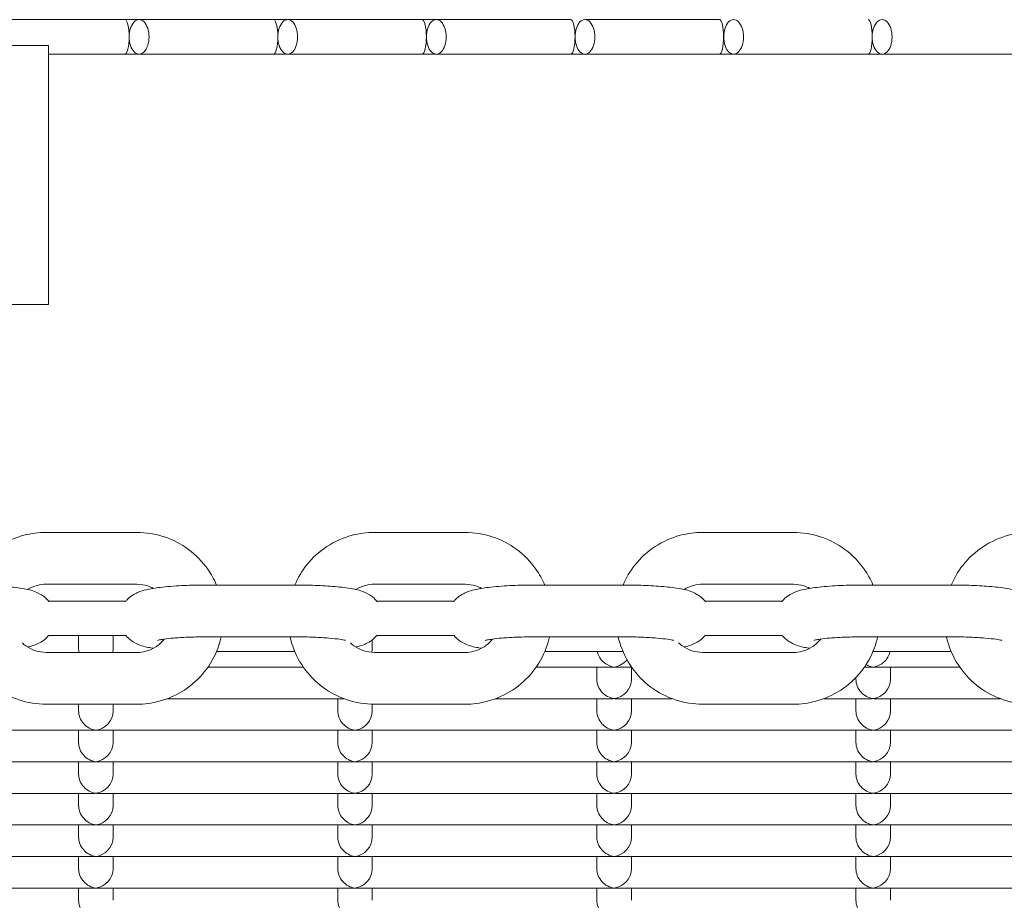
# Model space of a CAD drawing. Units: millimetres. Extents: x -5899 to 6254, y -3372 to 4605.
# Drawn here: x -2801 to -2687, y 2846 to 2948 of the extents above; entities that cross this region are included whole.
import ezdxf

# ---------------------------------------------------------------- set-up
doc = ezdxf.new("R2010")
doc.units = ezdxf.units.MM
doc.layers.add('Toestel 2D', color=7, linetype='Continuous', lineweight=20)

msp = doc.modelspace()

# ---------------------------------------------------------------- linework, layer by layer
at = {"layer": 'Toestel 2D'}
for p, q in [((-2804.48, 2947.82), (-2788.91, 2947.82)), ((-2788.91, 2947.82), (-2787.27, 2947.82)), ((-2787.27, 2947.82), (-2771.7, 2947.82)), ((-2771.7, 2947.82), (-2770.06, 2947.82)), ((-2770.06, 2947.82), (-2754.5, 2947.82)), ((-2754.5, 2947.82), (-2752.86, 2947.82)), ((-2752.86, 2947.82), (-2737.29, 2947.82)), ((-2735.65, 2947.82), (-2720.08, 2947.82)), ((-2876.43, 2944.82), (-2797.75, 2944.82)), ((-2797.75, 2944.82), (-2797.75, 2914.82)), ((-2797.75, 2943.82), (-2788.91, 2943.82)), ((-2788.91, 2943.82), (-2787.27, 2943.82)), ((-2787.27, 2943.82), (-2771.7, 2943.82)), ((-2771.7, 2943.82), (-2770.06, 2943.82)), ((-2770.06, 2943.82), (-2754.5, 2943.82)), ((-2754.5, 2943.82), (-2752.86, 2943.82)), ((-2752.86, 2943.82), (-2737.29, 2943.82)), ((-2737.29, 2943.82), (-2735.65, 2943.82)), ((-2735.65, 2943.82), (-2720.08, 2943.82)), ((-2720.08, 2943.82), (-2718.44, 2943.82)), ((-2718.44, 2943.82), (-2702.87, 2943.82)), ((-2702.87, 2943.82), (-2701.24, 2943.82)), ((-2701.24, 2943.82), (-2685.67, 2943.82)), ((-2797.75, 2914.82), (-2819.38, 2914.82)), ((-2798.02, 2888.43), (-2787.52, 2888.43)), ((-2760.02, 2888.43), (-2749.52, 2888.43)), ((-2722.02, 2888.43), (-2711.52, 2888.43)), ((-2798.02, 2882.43), (-2787.52, 2882.43)), ((-2779.52, 2882.34), (-2769.02, 2882.34)), ((-2760.02, 2882.43), (-2749.52, 2882.43)), ((-2741.52, 2882.34), (-2731.02, 2882.34)), ((-2722.02, 2882.43), (-2711.52, 2882.43)), ((-2703.52, 2882.34), (-2693.02, 2882.34)), ((-2788.8, 2880.48), (-2797.75, 2880.48)), ((-2750.8, 2880.48), (-2759.75, 2880.48)), ((-2712.8, 2880.48), (-2721.75, 2880.48)), ((-2792.52, 2876.48), (-2797.78, 2876.48)), ((-2794.27, 2876.48), (-2794.27, 2875.07)), ((-2788.77, 2876.48), (-2792.03, 2876.48)), ((-2790.27, 2876.48), (-2790.27, 2875.07)), ((-2779.52, 2876.34), (-2769.02, 2876.34)), ((-2750.77, 2876.48), (-2759.78, 2876.48)), ((-2741.52, 2876.34), (-2731.02, 2876.34)), ((-2712.77, 2876.48), (-2721.78, 2876.48)), ((-2703.52, 2876.34), (-2693.02, 2876.34)), ((-2760.27, 2875.98), (-2760.27, 2875.07)), ((-2787.52, 2874.53), (-2798.02, 2874.53)), ((-2769.24, 2874.63), (-2778.3, 2874.63)), ((-2749.52, 2874.53), (-2760.02, 2874.53)), ((-2731.24, 2874.63), (-2740.3, 2874.63)), ((-2711.52, 2874.53), (-2722.02, 2874.53)), ((-2693.24, 2874.63), (-2702.3, 2874.63)), ((-2768.25, 2872.83), (-2779.3, 2872.83)), ((-2732.52, 2872.83), (-2741.3, 2872.83)), ((-2734.27, 2872.83), (-2734.27, 2871.41)), ((-2730.25, 2872.83), (-2732.03, 2872.83)), ((-2730.27, 2872.83), (-2730.27, 2871.41)), ((-2702.52, 2872.83), (-2703.3, 2872.83)), ((-2692.25, 2872.83), (-2702.03, 2872.83)), ((-2700.27, 2872.83), (-2700.27, 2871.41)), ((-2704.27, 2871.63), (-2704.27, 2871.41)), ((-2787.52, 2868.53), (-2798.02, 2868.53)), ((-2794.27, 2868.53), (-2794.27, 2867.76)), ((-2790.27, 2868.53), (-2790.27, 2867.76)), ((-2763.54, 2869.17), (-2784.01, 2869.17)), ((-2764.27, 2869.17), (-2764.27, 2867.76)), ((-2760.27, 2868.54), (-2760.27, 2867.76)), ((-2749.52, 2868.53), (-2760.02, 2868.53)), ((-2732.52, 2869.17), (-2746.01, 2869.17)), ((-2734.27, 2869.17), (-2734.27, 2867.76)), ((-2725.54, 2869.17), (-2732.03, 2869.17)), ((-2730.27, 2869.17), (-2730.27, 2867.76)), ((-2711.52, 2868.53), (-2722.02, 2868.53)), ((-2702.52, 2869.17), (-2708.01, 2869.17)), ((-2704.27, 2869.17), (-2704.27, 2867.76)), ((-2687.54, 2869.17), (-2702.03, 2869.17)), ((-2700.27, 2869.17), (-2700.27, 2867.76)), ((-2792.52, 2865.51), (-2822.03, 2865.51)), ((-2794.27, 2865.51), (-2794.27, 2864.1)), ((-2762.52, 2865.51), (-2792.03, 2865.51)), ((-2790.27, 2865.51), (-2790.27, 2864.1)), ((-2764.27, 2865.51), (-2764.27, 2864.1)), ((-2732.52, 2865.51), (-2762.03, 2865.51)), ((-2760.27, 2865.51), (-2760.27, 2864.1)), ((-2734.27, 2865.51), (-2734.27, 2864.1)), ((-2702.52, 2865.51), (-2732.03, 2865.51)), ((-2730.27, 2865.51), (-2730.27, 2864.1)), ((-2704.27, 2865.51), (-2704.27, 2864.1)), ((-2672.52, 2865.51), (-2702.03, 2865.51)), ((-2700.27, 2865.51), (-2700.27, 2864.1)), ((-2792.52, 2861.86), (-2822.03, 2861.86)), ((-2794.27, 2861.86), (-2794.27, 2860.45)), ((-2762.52, 2861.86), (-2792.03, 2861.86)), ((-2790.27, 2861.86), (-2790.27, 2860.45)), ((-2764.27, 2861.86), (-2764.27, 2860.45)), ((-2732.52, 2861.86), (-2762.03, 2861.86)), ((-2760.27, 2861.86), (-2760.27, 2860.45)), ((-2734.27, 2861.86), (-2734.27, 2860.45)), ((-2702.52, 2861.86), (-2732.03, 2861.86)), ((-2730.27, 2861.86), (-2730.27, 2860.45)), ((-2704.27, 2861.86), (-2704.27, 2860.45)), ((-2672.52, 2861.86), (-2702.03, 2861.86)), ((-2700.27, 2861.86), (-2700.27, 2860.45)), ((-2792.52, 2858.2), (-2822.03, 2858.2)), ((-2794.27, 2858.2), (-2794.27, 2856.79)), ((-2762.52, 2858.2), (-2792.03, 2858.2)), ((-2790.27, 2858.2), (-2790.27, 2856.79)), ((-2764.27, 2858.2), (-2764.27, 2856.79)), ((-2732.52, 2858.2), (-2762.03, 2858.2)), ((-2760.27, 2858.2), (-2760.27, 2856.79)), ((-2734.27, 2858.2), (-2734.27, 2856.79)), ((-2702.52, 2858.2), (-2732.03, 2858.2)), ((-2730.27, 2858.2), (-2730.27, 2856.79)), ((-2704.27, 2858.2), (-2704.27, 2856.79)), ((-2672.52, 2858.2), (-2702.03, 2858.2)), ((-2700.27, 2858.2), (-2700.27, 2856.79)), ((-2792.52, 2854.55), (-2822.03, 2854.55)), ((-2794.27, 2854.55), (-2794.27, 2853.13)), ((-2762.52, 2854.55), (-2792.03, 2854.55)), ((-2790.27, 2854.55), (-2790.27, 2853.13)), ((-2764.27, 2854.55), (-2764.27, 2853.13)), ((-2732.52, 2854.55), (-2762.03, 2854.55)), ((-2760.27, 2854.55), (-2760.27, 2853.13)), ((-2734.27, 2854.55), (-2734.27, 2853.13)), ((-2702.52, 2854.55), (-2732.03, 2854.55)), ((-2730.27, 2854.55), (-2730.27, 2853.13)), ((-2704.27, 2854.55), (-2704.27, 2853.13)), ((-2672.52, 2854.55), (-2702.03, 2854.55)), ((-2700.27, 2854.55), (-2700.27, 2853.13)), ((-2792.52, 2850.89), (-2822.03, 2850.89)), ((-2794.27, 2850.89), (-2794.27, 2849.48)), ((-2762.52, 2850.89), (-2792.03, 2850.89)), ((-2790.27, 2850.89), (-2790.27, 2849.48)), ((-2764.27, 2850.89), (-2764.27, 2849.48)), ((-2732.52, 2850.89), (-2762.03, 2850.89)), ((-2760.27, 2850.89), (-2760.27, 2849.48)), ((-2734.27, 2850.89), (-2734.27, 2849.48)), ((-2702.52, 2850.89), (-2732.03, 2850.89)), ((-2730.27, 2850.89), (-2730.27, 2849.48)), ((-2704.27, 2850.89), (-2704.27, 2849.48)), ((-2672.52, 2850.89), (-2702.03, 2850.89)), ((-2700.27, 2850.89), (-2700.27, 2849.48)), ((-2792.52, 2847.23), (-2822.03, 2847.23)), ((-2794.27, 2847.23), (-2794.27, 2845.82)), ((-2762.52, 2847.23), (-2792.03, 2847.23)), ((-2790.27, 2847.23), (-2790.27, 2845.82)), ((-2764.27, 2847.23), (-2764.27, 2845.82)), ((-2732.52, 2847.23), (-2762.03, 2847.23)), ((-2760.27, 2847.23), (-2760.27, 2845.82)), ((-2734.27, 2847.23), (-2734.27, 2845.82)), ((-2702.52, 2847.23), (-2732.03, 2847.23)), ((-2730.27, 2847.23), (-2730.27, 2845.82)), ((-2704.27, 2847.23), (-2704.27, 2845.82)), ((-2672.52, 2847.23), (-2702.03, 2847.23)), ((-2700.27, 2847.23), (-2700.27, 2845.82))]:
    msp.add_line(p, q, dxfattribs=at)
for centre, major_axis, ratio, start_param, end_param in [((-2788.91, 2945.82), (0, 2), 0.245576, 4.712389, 6.283185), ((-2787.27, 2945.82), (0, 2), 0.573576, 4.712389, 7.853982), ((-2771.7, 2945.82), (0, 2), 0.245576, 4.712389, 6.283185), ((-2770.06, 2945.82), (0, 2), 0.573576, 4.712389, 7.853982), ((-2754.5, 2945.82), (0, 2), 0.245576, 4.712389, 6.283185), ((-2752.86, 2945.82), (0, 2), 0.573576, 4.712389, 7.853982), ((-2737.29, 2945.82), (0, 2), 0.245576, 4.712389, 6.283185), ((-2735.65, 2945.82), (0, 2), 0.573576, 4.712389, 7.853982), ((-2720.08, 2945.82), (0, 2), 0.245576, 4.712389, 6.283185), ((-2718.44, 2945.82), (0, 2), 0.573576, 4.712389, 7.853982), ((-2702.87, 2945.82), (0, 2), 0.245576, 4.712389, 6.283185), ((-2701.24, 2945.82), (0, 2), 0.573576, 4.712389, 7.853982), ((-2788.91, 2945.82), (0, 2), 0.245576, 3.141593, 4.712389), ((-2787.27, 2945.82), (0, -2), 0.573576, 4.712389, 7.853982), ((-2771.7, 2945.82), (0, 2), 0.245576, 3.141593, 4.712389), ((-2770.06, 2945.82), (0, -2), 0.573576, 4.712389, 7.853982), ((-2754.5, 2945.82), (0, 2), 0.245576, 3.141593, 4.712389), ((-2752.86, 2945.82), (0, -2), 0.573576, 4.712389, 7.853982), ((-2737.29, 2945.82), (0, 2), 0.245576, 3.141593, 4.712389), ((-2735.65, 2945.82), (0, -2), 0.573576, 4.712389, 7.853982), ((-2720.08, 2945.82), (0, 2), 0.245576, 3.141593, 4.712389), ((-2718.44, 2945.82), (0, -2), 0.573576, 4.712389, 7.853982), ((-2702.87, 2945.82), (0, 2), 0.245576, 3.141593, 4.712389), ((-2701.24, 2945.82), (0, -2), 0.573576, 4.712389, 7.853982), ((-2792.27, 2878.48), (1.5, 1.5), 0.884725, 3.865904, 3.988077), ((-2792.27, 2878.48), (-1.5, 1.5), 0.884725, 2.295108, 2.417281), ((-2792.27, 2874.83), (1.5, -1.5), 0.884725, 3.865904, 4.134471), ((-2792.27, 2874.83), (-1.5, -1.5), 0.884725, 2.148714, 2.417281), ((-2762.27, 2874.83), (-1.5, -1.5), 0.884725, 2.155042, 2.417281), ((-2732.27, 2874.83), (1.5, -1.5), 0.884725, 4.08674, 5.436701), ((-2702.27, 2874.83), (-1.5, -1.5), 0.884725, 0.846485, 2.196445), ((-2732.27, 2874.83), (1.5, 1.5), 0.884725, 3.865904, 3.988077), ((-2732.27, 2874.83), (-1.5, -1.5), 0.884725, 0.846485, 1.687195), ((-2732.27, 2874.83), (-1.5, 1.5), 0.884725, 2.295108, 2.417281), ((-2702.27, 2874.83), (1.5, -1.5), 0.884725, 5.010215, 5.436701), ((-2702.27, 2874.83), (1.5, 1.5), 0.884725, 3.865904, 3.988077), ((-2702.27, 2874.83), (-1.5, 1.5), 0.884725, 2.295108, 2.417281), ((-2732.27, 2871.17), (1.5, -1.5), 0.884725, 3.865904, 5.436701), ((-2732.27, 2871.17), (-1.5, -1.5), 0.884725, 0.846485, 2.417281), ((-2702.27, 2871.17), (1.5, -1.5), 0.884725, 3.865904, 5.436701), ((-2702.27, 2871.17), (-1.5, -1.5), 0.884725, 0.846485, 2.417281), ((-2732.27, 2871.17), (1.5, 1.5), 0.884725, 3.865904, 3.988077), ((-2732.27, 2871.17), (-1.5, 1.5), 0.884725, 2.295108, 2.417281), ((-2702.27, 2871.17), (1.5, 1.5), 0.884725, 3.865904, 3.988077), ((-2702.27, 2871.17), (-1.5, 1.5), 0.884725, 2.295108, 2.417281), ((-2792.27, 2867.51), (1.5, -1.5), 0.884725, 3.865904, 5.436701), ((-2792.27, 2867.51), (-1.5, -1.5), 0.884725, 0.846485, 2.417281), ((-2762.27, 2867.51), (1.5, -1.5), 0.884725, 3.865904, 5.436701), ((-2762.27, 2867.51), (-1.5, -1.5), 0.884725, 0.846485, 2.417281), ((-2732.27, 2867.51), (1.5, -1.5), 0.884725, 3.865904, 5.436701), ((-2732.27, 2867.51), (-1.5, -1.5), 0.884725, 0.846485, 2.417281), ((-2702.27, 2867.51), (1.5, -1.5), 0.884725, 3.865904, 5.436701), ((-2702.27, 2867.51), (-1.5, -1.5), 0.884725, 0.846485, 2.417281), ((-2792.27, 2867.51), (1.5, 1.5), 0.884725, 3.865904, 3.988077), ((-2792.27, 2867.51), (-1.5, 1.5), 0.884725, 2.295108, 2.417281), ((-2762.27, 2867.51), (1.5, 1.5), 0.884725, 3.865904, 3.988077), ((-2762.27, 2867.51), (-1.5, 1.5), 0.884725, 2.295108, 2.417281), ((-2732.27, 2867.51), (1.5, 1.5), 0.884725, 3.865904, 3.988077), ((-2732.27, 2867.51), (-1.5, 1.5), 0.884725, 2.295108, 2.417281), ((-2702.27, 2867.51), (1.5, 1.5), 0.884725, 3.865904, 3.988077), ((-2702.27, 2867.51), (-1.5, 1.5), 0.884725, 2.295108, 2.417281), ((-2792.27, 2863.86), (1.5, -1.5), 0.884725, 3.865904, 5.436701), ((-2792.27, 2863.86), (-1.5, -1.5), 0.884725, 0.846485, 2.417281), ((-2762.27, 2863.86), (1.5, -1.5), 0.884725, 3.865904, 5.436701), ((-2762.27, 2863.86), (-1.5, -1.5), 0.884725, 0.846485, 2.417281), ((-2732.27, 2863.86), (1.5, -1.5), 0.884725, 3.865904, 5.436701), ((-2732.27, 2863.86), (-1.5, -1.5), 0.884725, 0.846485, 2.417281), ((-2702.27, 2863.86), (1.5, -1.5), 0.884725, 3.865904, 5.436701), ((-2702.27, 2863.86), (-1.5, -1.5), 0.884725, 0.846485, 2.417281), ((-2792.27, 2863.86), (1.5, 1.5), 0.884725, 3.865904, 3.988077), ((-2792.27, 2863.86), (-1.5, 1.5), 0.884725, 2.295108, 2.417281), ((-2762.27, 2863.86), (1.5, 1.5), 0.884725, 3.865904, 3.988077), ((-2762.27, 2863.86), (-1.5, 1.5), 0.884725, 2.295108, 2.417281), ((-2732.27, 2863.86), (1.5, 1.5), 0.884725, 3.865904, 3.988077), ((-2732.27, 2863.86), (-1.5, 1.5), 0.884725, 2.295108, 2.417281), ((-2702.27, 2863.86), (1.5, 1.5), 0.884725, 3.865904, 3.988077), ((-2702.27, 2863.86), (-1.5, 1.5), 0.884725, 2.295108, 2.417281), ((-2792.27, 2860.2), (1.5, -1.5), 0.884725, 3.865904, 5.436701), ((-2792.27, 2860.2), (-1.5, -1.5), 0.884725, 0.846485, 2.417281), ((-2762.27, 2860.2), (1.5, -1.5), 0.884725, 3.865904, 5.436701), ((-2762.27, 2860.2), (-1.5, -1.5), 0.884725, 0.846485, 2.417281), ((-2732.27, 2860.2), (1.5, -1.5), 0.884725, 3.865904, 5.436701), ((-2732.27, 2860.2), (-1.5, -1.5), 0.884725, 0.846485, 2.417281), ((-2702.27, 2860.2), (1.5, -1.5), 0.884725, 3.865904, 5.436701), ((-2702.27, 2860.2), (-1.5, -1.5), 0.884725, 0.846485, 2.417281), ((-2792.27, 2860.2), (1.5, 1.5), 0.884725, 3.865904, 3.988077), ((-2792.27, 2860.2), (-1.5, 1.5), 0.884725, 2.295108, 2.417281), ((-2762.27, 2860.2), (1.5, 1.5), 0.884725, 3.865904, 3.988077), ((-2762.27, 2860.2), (-1.5, 1.5), 0.884725, 2.295108, 2.417281), ((-2732.27, 2860.2), (1.5, 1.5), 0.884725, 3.865904, 3.988077), ((-2732.27, 2860.2), (-1.5, 1.5), 0.884725, 2.295108, 2.417281), ((-2702.27, 2860.2), (1.5, 1.5), 0.884725, 3.865904, 3.988077), ((-2702.27, 2860.2), (-1.5, 1.5), 0.884725, 2.295108, 2.417281), ((-2792.27, 2856.55), (1.5, -1.5), 0.884725, 3.865904, 5.436701), ((-2792.27, 2856.55), (-1.5, -1.5), 0.884725, 0.846485, 2.417281), ((-2762.27, 2856.55), (1.5, -1.5), 0.884725, 3.865904, 5.436701), ((-2762.27, 2856.55), (-1.5, -1.5), 0.884725, 0.846485, 2.417281), ((-2732.27, 2856.55), (1.5, -1.5), 0.884725, 3.865904, 5.436701), ((-2732.27, 2856.55), (-1.5, -1.5), 0.884725, 0.846485, 2.417281), ((-2702.27, 2856.55), (1.5, -1.5), 0.884725, 3.865904, 5.436701), ((-2702.27, 2856.55), (-1.5, -1.5), 0.884725, 0.846485, 2.417281), ((-2792.27, 2856.55), (1.5, 1.5), 0.884725, 3.865904, 3.988077), ((-2792.27, 2856.55), (-1.5, 1.5), 0.884725, 2.295108, 2.417281), ((-2762.27, 2856.55), (1.5, 1.5), 0.884725, 3.865904, 3.988077), ((-2762.27, 2856.55), (-1.5, 1.5), 0.884725, 2.295108, 2.417281), ((-2732.27, 2856.55), (1.5, 1.5), 0.884725, 3.865904, 3.988077), ((-2732.27, 2856.55), (-1.5, 1.5), 0.884725, 2.295108, 2.417281), ((-2702.27, 2856.55), (1.5, 1.5), 0.884725, 3.865904, 3.988077), ((-2702.27, 2856.55), (-1.5, 1.5), 0.884725, 2.295108, 2.417281), ((-2792.27, 2852.89), (1.5, -1.5), 0.884725, 3.865904, 5.436701), ((-2792.27, 2852.89), (-1.5, -1.5), 0.884725, 0.846485, 2.417281), ((-2762.27, 2852.89), (1.5, -1.5), 0.884725, 3.865904, 5.436701), ((-2762.27, 2852.89), (-1.5, -1.5), 0.884725, 0.846485, 2.417281), ((-2732.27, 2852.89), (1.5, -1.5), 0.884725, 3.865904, 5.436701), ((-2732.27, 2852.89), (-1.5, -1.5), 0.884725, 0.846485, 2.417281), ((-2702.27, 2852.89), (1.5, -1.5), 0.884725, 3.865904, 5.436701), ((-2702.27, 2852.89), (-1.5, -1.5), 0.884725, 0.846485, 2.417281), ((-2792.27, 2852.89), (1.5, 1.5), 0.884725, 3.865904, 3.988077), ((-2792.27, 2852.89), (-1.5, 1.5), 0.884725, 2.295108, 2.417281), ((-2762.27, 2852.89), (1.5, 1.5), 0.884725, 3.865904, 3.988077), ((-2762.27, 2852.89), (-1.5, 1.5), 0.884725, 2.295108, 2.417281), ((-2732.27, 2852.89), (1.5, 1.5), 0.884725, 3.865904, 3.988077), ((-2732.27, 2852.89), (-1.5, 1.5), 0.884725, 2.295108, 2.417281), ((-2702.27, 2852.89), (1.5, 1.5), 0.884725, 3.865904, 3.988077), ((-2702.27, 2852.89), (-1.5, 1.5), 0.884725, 2.295108, 2.417281), ((-2792.27, 2849.23), (1.5, -1.5), 0.884725, 3.865904, 5.436701), ((-2792.27, 2849.23), (-1.5, -1.5), 0.884725, 0.846485, 2.417281), ((-2762.27, 2849.23), (1.5, -1.5), 0.884725, 3.865904, 5.436701), ((-2762.27, 2849.23), (-1.5, -1.5), 0.884725, 0.846485, 2.417281), ((-2732.27, 2849.23), (1.5, -1.5), 0.884725, 3.865904, 5.436701), ((-2732.27, 2849.23), (-1.5, -1.5), 0.884725, 0.846485, 2.417281), ((-2702.27, 2849.23), (1.5, -1.5), 0.884725, 3.865904, 5.436701), ((-2702.27, 2849.23), (-1.5, -1.5), 0.884725, 0.846485, 2.417281), ((-2792.27, 2849.23), (1.5, 1.5), 0.884725, 3.865904, 3.988077), ((-2792.27, 2849.23), (-1.5, 1.5), 0.884725, 2.295108, 2.417281), ((-2762.27, 2849.23), (1.5, 1.5), 0.884725, 3.865904, 3.988077), ((-2762.27, 2849.23), (-1.5, 1.5), 0.884725, 2.295108, 2.417281), ((-2732.27, 2849.23), (1.5, 1.5), 0.884725, 3.865904, 3.988077), ((-2732.27, 2849.23), (-1.5, 1.5), 0.884725, 2.295108, 2.417281), ((-2702.27, 2849.23), (1.5, 1.5), 0.884725, 3.865904, 3.988077), ((-2702.27, 2849.23), (-1.5, 1.5), 0.884725, 2.295108, 2.417281), ((-2792.27, 2845.58), (1.5, -1.5), 0.884725, 3.865904, 5.436701), ((-2762.27, 2845.58), (1.5, -1.5), 0.884725, 3.865904, 5.436701), ((-2732.27, 2845.58), (1.5, -1.5), 0.884725, 3.865904, 5.436701), ((-2702.27, 2845.58), (1.5, -1.5), 0.884725, 3.865904, 5.436701)]:
    msp.add_ellipse(centre, major_axis=major_axis, ratio=ratio, start_param=start_param, end_param=end_param, dxfattribs=at)
for points, knots in [([(-2807.24, 2882.34), (-2806.89, 2883.17), (-2806.43, 2883.95), (-2805.21, 2885.49), (-2804.41, 2886.21), (-2802.63, 2887.38), (-2801.64, 2887.82), (-2799.77, 2888.32), (-2798.9, 2888.43), (-2798.02, 2888.43)], [3.53852, 3.53852, 3.53852, 3.53852, 3.809747, 3.809747, 4.129473, 4.129473, 4.449961, 4.449961, 4.712389, 4.712389, 4.712389, 4.712389]), ([(-2787.52, 2888.43), (-2786.46, 2888.43), (-2785.39, 2888.26), (-2783.36, 2887.59), (-2782.4, 2887.09), (-2780.69, 2885.82), (-2779.93, 2885.05), (-2778.92, 2883.6), (-2778.58, 2882.98), (-2778.3, 2882.34)], [4.712389, 4.712389, 4.712389, 4.712389, 5.033603, 5.033603, 5.354579, 5.354579, 5.674932, 5.674932, 5.886258, 5.886258, 5.886258, 5.886258]), ([(-2769.24, 2882.34), (-2768.89, 2883.17), (-2768.43, 2883.95), (-2767.21, 2885.49), (-2766.41, 2886.21), (-2764.63, 2887.38), (-2763.64, 2887.82), (-2761.77, 2888.32), (-2760.9, 2888.43), (-2760.02, 2888.43)], [3.53852, 3.53852, 3.53852, 3.53852, 3.809747, 3.809747, 4.129473, 4.129473, 4.449961, 4.449961, 4.712389, 4.712389, 4.712389, 4.712389]), ([(-2749.52, 2888.43), (-2748.46, 2888.43), (-2747.39, 2888.26), (-2745.36, 2887.59), (-2744.4, 2887.09), (-2742.69, 2885.82), (-2741.93, 2885.05), (-2740.92, 2883.6), (-2740.58, 2882.98), (-2740.3, 2882.34)], [4.712389, 4.712389, 4.712389, 4.712389, 5.033603, 5.033603, 5.354579, 5.354579, 5.674932, 5.674932, 5.886258, 5.886258, 5.886258, 5.886258]), ([(-2731.24, 2882.34), (-2730.89, 2883.17), (-2730.43, 2883.95), (-2729.21, 2885.49), (-2728.41, 2886.21), (-2726.63, 2887.38), (-2725.64, 2887.82), (-2723.77, 2888.32), (-2722.9, 2888.43), (-2722.02, 2888.43)], [3.53852, 3.53852, 3.53852, 3.53852, 3.809747, 3.809747, 4.129473, 4.129473, 4.449961, 4.449961, 4.712389, 4.712389, 4.712389, 4.712389]), ([(-2711.52, 2888.43), (-2710.46, 2888.43), (-2709.39, 2888.26), (-2707.36, 2887.59), (-2706.4, 2887.09), (-2704.69, 2885.82), (-2703.93, 2885.05), (-2702.92, 2883.6), (-2702.58, 2882.98), (-2702.3, 2882.34)], [4.712389, 4.712389, 4.712389, 4.712389, 5.033603, 5.033603, 5.354579, 5.354579, 5.674932, 5.674932, 5.886258, 5.886258, 5.886258, 5.886258]), ([(-2693.24, 2882.34), (-2692.89, 2883.17), (-2692.43, 2883.95), (-2691.21, 2885.49), (-2690.41, 2886.21), (-2688.63, 2887.38), (-2687.64, 2887.82), (-2685.77, 2888.32), (-2684.9, 2888.43), (-2684.02, 2888.43)], [3.53852, 3.53852, 3.53852, 3.53852, 3.809747, 3.809747, 4.129473, 4.129473, 4.449961, 4.449961, 4.712389, 4.712389, 4.712389, 4.712389]), ([(-2807.02, 2882.34), (-2806.2, 2882.34), (-2805.37, 2882.32), (-2803.79, 2882.25), (-2803.03, 2882.2), (-2801.59, 2882.06), (-2800.94, 2881.97), (-2799.83, 2881.74), (-2799.41, 2881.68), (-2798.55, 2881.18), (-2798.4, 2881.09), (-2798.06, 2880.82), (-2797.87, 2880.64), (-2797.67, 2880.38)], [4.712389, 4.712389, 4.712389, 4.712389, 5.048835, 5.048835, 5.390502, 5.390502, 5.760124, 5.760124, 6.074283, 6.074283, 6.131628, 6.131628, 6.190787, 6.190787, 6.190787, 6.190787]), ([(-2800.18, 2881.81), (-2799.83, 2882.03), (-2799.45, 2882.19), (-2798.72, 2882.39), (-2798.37, 2882.43), (-2798.02, 2882.43)], [4.1460279, 4.1460279, 4.1460279, 4.1460279, 4.4540926, 4.4540926, 4.712389, 4.712389, 4.712389, 4.712389]), ([(-2788.88, 2880.38), (-2788.81, 2880.48), (-2788.73, 2880.56), (-2788.44, 2880.87), (-2788.24, 2881.02), (-2787.82, 2881.3), (-2787.62, 2881.39), (-2787.06, 2881.63), (-2786.76, 2881.72), (-2785.94, 2881.91), (-2785.41, 2881.99), (-2784.07, 2882.16), (-2783.23, 2882.22), (-2781.54, 2882.31), (-2780.7, 2882.33), (-2779.75, 2882.34), (-2779.63, 2882.34), (-2779.52, 2882.34)], [3.233991, 3.233991, 3.233991, 3.233991, 3.256153, 3.256153, 3.322721, 3.322721, 3.418441, 3.418441, 3.616873, 3.616873, 3.931033, 3.931033, 4.323329, 4.323329, 4.667071, 4.667071, 4.712389, 4.712389, 4.712389, 4.712389]), ([(-2787.52, 2882.43), (-2787.1, 2882.43), (-2786.68, 2882.36), (-2786.05, 2882.16), (-2785.83, 2882.07), (-2785.62, 2881.95)], [4.712389, 4.712389, 4.712389, 4.712389, 5.0276747, 5.0276747, 5.2066651, 5.2066651, 5.2066651, 5.2066651]), ([(-2769.02, 2882.34), (-2768.2, 2882.34), (-2767.37, 2882.32), (-2765.79, 2882.25), (-2765.03, 2882.2), (-2763.59, 2882.06), (-2762.94, 2881.97), (-2761.83, 2881.74), (-2761.41, 2881.68), (-2760.55, 2881.18), (-2760.4, 2881.09), (-2760.06, 2880.82), (-2759.87, 2880.64), (-2759.67, 2880.38)], [4.712389, 4.712389, 4.712389, 4.712389, 5.048835, 5.048835, 5.390502, 5.390502, 5.760124, 5.760124, 6.074283, 6.074283, 6.131628, 6.131628, 6.190787, 6.190787, 6.190787, 6.190787]), ([(-2762.18, 2881.81), (-2761.83, 2882.03), (-2761.45, 2882.19), (-2760.72, 2882.39), (-2760.37, 2882.43), (-2760.02, 2882.43)], [4.1460279, 4.1460279, 4.1460279, 4.1460279, 4.4540926, 4.4540926, 4.712389, 4.712389, 4.712389, 4.712389]), ([(-2750.88, 2880.38), (-2750.81, 2880.48), (-2750.73, 2880.56), (-2750.44, 2880.87), (-2750.24, 2881.02), (-2749.82, 2881.3), (-2749.62, 2881.39), (-2749.06, 2881.63), (-2748.76, 2881.72), (-2747.94, 2881.91), (-2747.41, 2881.99), (-2746.07, 2882.16), (-2745.23, 2882.22), (-2743.54, 2882.31), (-2742.7, 2882.33), (-2741.75, 2882.34), (-2741.63, 2882.34), (-2741.52, 2882.34)], [3.233991, 3.233991, 3.233991, 3.233991, 3.256153, 3.256153, 3.322721, 3.322721, 3.418441, 3.418441, 3.616873, 3.616873, 3.931033, 3.931033, 4.323329, 4.323329, 4.667071, 4.667071, 4.712389, 4.712389, 4.712389, 4.712389]), ([(-2749.52, 2882.43), (-2749.1, 2882.43), (-2748.68, 2882.36), (-2748.05, 2882.16), (-2747.83, 2882.07), (-2747.62, 2881.95)], [4.712389, 4.712389, 4.712389, 4.712389, 5.0276747, 5.0276747, 5.2066651, 5.2066651, 5.2066651, 5.2066651]), ([(-2731.02, 2882.34), (-2730.2, 2882.34), (-2729.37, 2882.32), (-2727.79, 2882.25), (-2727.03, 2882.2), (-2725.59, 2882.06), (-2724.94, 2881.97), (-2723.83, 2881.74), (-2723.41, 2881.68), (-2722.55, 2881.18), (-2722.4, 2881.09), (-2722.06, 2880.82), (-2721.87, 2880.64), (-2721.67, 2880.38)], [4.712389, 4.712389, 4.712389, 4.712389, 5.048835, 5.048835, 5.390502, 5.390502, 5.760124, 5.760124, 6.074283, 6.074283, 6.131628, 6.131628, 6.190787, 6.190787, 6.190787, 6.190787]), ([(-2724.18, 2881.81), (-2723.83, 2882.03), (-2723.45, 2882.19), (-2722.72, 2882.39), (-2722.37, 2882.43), (-2722.02, 2882.43)], [4.1460279, 4.1460279, 4.1460279, 4.1460279, 4.4540926, 4.4540926, 4.712389, 4.712389, 4.712389, 4.712389]), ([(-2712.88, 2880.38), (-2712.81, 2880.48), (-2712.73, 2880.56), (-2712.44, 2880.87), (-2712.24, 2881.02), (-2711.82, 2881.3), (-2711.62, 2881.39), (-2711.06, 2881.63), (-2710.76, 2881.72), (-2709.94, 2881.91), (-2709.41, 2881.99), (-2708.07, 2882.16), (-2707.23, 2882.22), (-2705.54, 2882.31), (-2704.7, 2882.33), (-2703.75, 2882.34), (-2703.63, 2882.34), (-2703.52, 2882.34)], [3.233991, 3.233991, 3.233991, 3.233991, 3.256153, 3.256153, 3.322721, 3.322721, 3.418441, 3.418441, 3.616873, 3.616873, 3.931033, 3.931033, 4.323329, 4.323329, 4.667071, 4.667071, 4.712389, 4.712389, 4.712389, 4.712389]), ([(-2711.52, 2882.43), (-2711.1, 2882.43), (-2710.68, 2882.36), (-2710.05, 2882.16), (-2709.83, 2882.07), (-2709.62, 2881.95)], [4.712389, 4.712389, 4.712389, 4.712389, 5.0276747, 5.0276747, 5.2066651, 5.2066651, 5.2066651, 5.2066651]), ([(-2693.02, 2882.34), (-2692.2, 2882.34), (-2691.37, 2882.32), (-2689.79, 2882.25), (-2689.03, 2882.2), (-2687.59, 2882.06), (-2686.94, 2881.97), (-2685.83, 2881.74), (-2685.41, 2881.68), (-2684.55, 2881.18), (-2684.4, 2881.09), (-2684.06, 2880.82), (-2683.87, 2880.64), (-2683.67, 2880.38)], [4.712389, 4.712389, 4.712389, 4.712389, 5.048835, 5.048835, 5.390502, 5.390502, 5.760124, 5.760124, 6.074283, 6.074283, 6.131628, 6.131628, 6.190787, 6.190787, 6.190787, 6.190787]), ([(-2798.02, 2868.53), (-2799.09, 2868.53), (-2800.16, 2868.71), (-2802.19, 2869.38), (-2803.15, 2869.87), (-2804.86, 2871.14), (-2805.61, 2871.92), (-2806.83, 2873.66), (-2807.3, 2874.63), (-2807.68, 2875.87), (-2807.74, 2876.1), (-2807.79, 2876.34)], [1.570796, 1.570796, 1.570796, 1.570796, 1.89201, 1.89201, 2.212986, 2.212986, 2.533339, 2.533339, 2.852925, 2.852925, 2.92454, 2.92454, 2.92454, 2.92454]), ([(-2797.75, 2876.48), (-2797.8, 2876.43), (-2797.84, 2876.37), (-2798.11, 2876.09), (-2798.3, 2875.95), (-2798.72, 2875.67), (-2798.93, 2875.57), (-2799.49, 2875.33), (-2799.79, 2875.25), (-2800.13, 2875.17), (-2800.16, 2875.16), (-2800.18, 2875.16)], [6.3838413, 6.3838413, 6.3838413, 6.3838413, 6.3977454, 6.3977454, 6.4643132, 6.4643132, 6.560034, 6.560034, 6.7584659, 6.7584659, 6.773058, 6.773058, 6.773058, 6.773058]), ([(-2785.62, 2875.01), (-2785.82, 2875.04), (-2786.02, 2875.08), (-2786.72, 2875.23), (-2787.13, 2875.28), (-2788, 2875.78), (-2788.15, 2875.88), (-2788.46, 2876.13), (-2788.63, 2876.28), (-2788.8, 2876.48)], [2.5006075, 2.5006075, 2.5006075, 2.5006075, 2.6185314, 2.6185314, 2.9326907, 2.9326907, 2.9900349, 2.9900349, 3.0409367, 3.0409367, 3.0409367, 3.0409367]), ([(-2777.76, 2876.34), (-2777.85, 2875.91), (-2777.98, 2875.49), (-2778.49, 2874.08), (-2779.02, 2873.14), (-2780.34, 2871.48), (-2781.14, 2870.75), (-2782.92, 2869.59), (-2783.9, 2869.15), (-2785.78, 2868.65), (-2786.65, 2868.53), (-2787.52, 2868.53)], [6.500238, 6.500238, 6.500238, 6.500238, 6.632273, 6.632273, 6.95134, 6.95134, 7.271066, 7.271066, 7.591554, 7.591554, 7.853982, 7.853982, 7.853982, 7.853982]), ([(-2785.15, 2875.93), (-2785.15, 2875.93), (-2785.15, 2875.93), (-2785.12, 2875.94), (-2785.05, 2875.96), (-2784.82, 2876), (-2784.63, 2876.04), (-2784.09, 2876.11), (-2783.71, 2876.16), (-2782.79, 2876.23), (-2782.24, 2876.27), (-2781.04, 2876.32), (-2780.38, 2876.33), (-2779.65, 2876.34), (-2779.59, 2876.34), (-2779.52, 2876.34)], [3.505608, 3.505608, 3.505608, 3.505608, 3.539703, 3.539703, 3.668403, 3.668403, 3.855446, 3.855446, 4.101433, 4.101433, 4.384266, 4.384266, 4.683124, 4.683124, 4.712389, 4.712389, 4.712389, 4.712389]), ([(-2760.02, 2868.53), (-2761.09, 2868.53), (-2762.16, 2868.71), (-2764.19, 2869.38), (-2765.15, 2869.87), (-2766.86, 2871.14), (-2767.61, 2871.92), (-2768.83, 2873.66), (-2769.3, 2874.63), (-2769.68, 2875.87), (-2769.74, 2876.1), (-2769.79, 2876.34)], [1.570796, 1.570796, 1.570796, 1.570796, 1.89201, 1.89201, 2.212986, 2.212986, 2.533339, 2.533339, 2.852925, 2.852925, 2.92454, 2.92454, 2.92454, 2.92454]), ([(-2769.02, 2876.34), (-2768.35, 2876.34), (-2767.68, 2876.32), (-2766.42, 2876.27), (-2765.83, 2876.24), (-2764.81, 2876.15), (-2764.38, 2876.1), (-2763.76, 2876.01), (-2763.55, 2875.97), (-2763.42, 2875.94), (-2763.4, 2875.93), (-2763.4, 2875.93), (-2763.4, 2875.93), (-2763.4, 2875.93)], [4.712389, 4.712389, 4.712389, 4.712389, 5.015905, 5.015905, 5.315491, 5.315491, 5.599034, 5.599034, 5.837895, 5.837895, 5.913399, 5.913399, 5.91917, 5.91917, 5.91917, 5.91917]), ([(-2759.75, 2876.48), (-2759.8, 2876.43), (-2759.84, 2876.37), (-2760.11, 2876.09), (-2760.3, 2875.95), (-2760.72, 2875.67), (-2760.93, 2875.57), (-2761.49, 2875.33), (-2761.79, 2875.25), (-2762.13, 2875.17), (-2762.16, 2875.16), (-2762.18, 2875.16)], [6.3838413, 6.3838413, 6.3838413, 6.3838413, 6.3977454, 6.3977454, 6.4643132, 6.4643132, 6.560034, 6.560034, 6.7584659, 6.7584659, 6.773058, 6.773058, 6.773058, 6.773058]), ([(-2747.62, 2875.01), (-2747.82, 2875.04), (-2748.02, 2875.08), (-2748.72, 2875.23), (-2749.13, 2875.28), (-2750, 2875.78), (-2750.15, 2875.88), (-2750.46, 2876.13), (-2750.63, 2876.28), (-2750.8, 2876.48)], [2.5006075, 2.5006075, 2.5006075, 2.5006075, 2.6185314, 2.6185314, 2.9326907, 2.9326907, 2.9900349, 2.9900349, 3.0409367, 3.0409367, 3.0409367, 3.0409367]), ([(-2739.76, 2876.34), (-2739.85, 2875.91), (-2739.98, 2875.49), (-2740.49, 2874.08), (-2741.02, 2873.14), (-2742.34, 2871.48), (-2743.14, 2870.75), (-2744.92, 2869.59), (-2745.9, 2869.15), (-2747.78, 2868.65), (-2748.65, 2868.53), (-2749.52, 2868.53)], [6.500238, 6.500238, 6.500238, 6.500238, 6.632273, 6.632273, 6.95134, 6.95134, 7.271066, 7.271066, 7.591554, 7.591554, 7.853982, 7.853982, 7.853982, 7.853982]), ([(-2747.15, 2875.93), (-2747.15, 2875.93), (-2747.15, 2875.93), (-2747.12, 2875.94), (-2747.05, 2875.96), (-2746.82, 2876), (-2746.63, 2876.04), (-2746.09, 2876.11), (-2745.71, 2876.16), (-2744.79, 2876.23), (-2744.24, 2876.27), (-2743.04, 2876.32), (-2742.38, 2876.33), (-2741.65, 2876.34), (-2741.59, 2876.34), (-2741.52, 2876.34)], [3.505608, 3.505608, 3.505608, 3.505608, 3.539703, 3.539703, 3.668403, 3.668403, 3.855446, 3.855446, 4.101433, 4.101433, 4.384266, 4.384266, 4.683124, 4.683124, 4.712389, 4.712389, 4.712389, 4.712389]), ([(-2722.02, 2868.53), (-2723.09, 2868.53), (-2724.16, 2868.71), (-2726.19, 2869.38), (-2727.15, 2869.87), (-2728.86, 2871.14), (-2729.61, 2871.92), (-2730.83, 2873.66), (-2731.3, 2874.63), (-2731.68, 2875.87), (-2731.74, 2876.1), (-2731.79, 2876.34)], [1.570796, 1.570796, 1.570796, 1.570796, 1.89201, 1.89201, 2.212986, 2.212986, 2.533339, 2.533339, 2.852925, 2.852925, 2.92454, 2.92454, 2.92454, 2.92454]), ([(-2731.02, 2876.34), (-2730.35, 2876.34), (-2729.68, 2876.32), (-2728.42, 2876.27), (-2727.83, 2876.24), (-2726.81, 2876.15), (-2726.38, 2876.1), (-2725.76, 2876.01), (-2725.55, 2875.97), (-2725.42, 2875.94), (-2725.4, 2875.93), (-2725.4, 2875.93), (-2725.4, 2875.93), (-2725.4, 2875.93)], [4.712389, 4.712389, 4.712389, 4.712389, 5.015905, 5.015905, 5.315491, 5.315491, 5.599034, 5.599034, 5.837895, 5.837895, 5.913399, 5.913399, 5.91917, 5.91917, 5.91917, 5.91917]), ([(-2721.75, 2876.48), (-2721.8, 2876.43), (-2721.84, 2876.37), (-2722.11, 2876.09), (-2722.3, 2875.95), (-2722.72, 2875.67), (-2722.93, 2875.57), (-2723.49, 2875.33), (-2723.79, 2875.25), (-2724.13, 2875.17), (-2724.16, 2875.16), (-2724.18, 2875.16)], [6.3838413, 6.3838413, 6.3838413, 6.3838413, 6.3977454, 6.3977454, 6.4643132, 6.4643132, 6.560034, 6.560034, 6.7584659, 6.7584659, 6.773058, 6.773058, 6.773058, 6.773058]), ([(-2709.62, 2875.01), (-2709.82, 2875.04), (-2710.02, 2875.08), (-2710.72, 2875.23), (-2711.13, 2875.28), (-2712, 2875.78), (-2712.15, 2875.88), (-2712.46, 2876.13), (-2712.63, 2876.28), (-2712.8, 2876.48)], [2.5006075, 2.5006075, 2.5006075, 2.5006075, 2.6185314, 2.6185314, 2.9326907, 2.9326907, 2.9900349, 2.9900349, 3.0409367, 3.0409367, 3.0409367, 3.0409367]), ([(-2701.76, 2876.34), (-2701.85, 2875.91), (-2701.98, 2875.49), (-2702.49, 2874.08), (-2703.02, 2873.14), (-2704.34, 2871.48), (-2705.14, 2870.75), (-2706.92, 2869.59), (-2707.9, 2869.15), (-2709.78, 2868.65), (-2710.65, 2868.53), (-2711.52, 2868.53)], [6.500238, 6.500238, 6.500238, 6.500238, 6.632273, 6.632273, 6.95134, 6.95134, 7.271066, 7.271066, 7.591554, 7.591554, 7.853982, 7.853982, 7.853982, 7.853982]), ([(-2709.15, 2875.93), (-2709.15, 2875.93), (-2709.15, 2875.93), (-2709.12, 2875.94), (-2709.05, 2875.96), (-2708.82, 2876), (-2708.63, 2876.04), (-2708.09, 2876.11), (-2707.71, 2876.16), (-2706.79, 2876.23), (-2706.24, 2876.27), (-2705.04, 2876.32), (-2704.38, 2876.33), (-2703.65, 2876.34), (-2703.59, 2876.34), (-2703.52, 2876.34)], [3.505608, 3.505608, 3.505608, 3.505608, 3.539703, 3.539703, 3.668403, 3.668403, 3.855446, 3.855446, 4.101433, 4.101433, 4.384266, 4.384266, 4.683124, 4.683124, 4.712389, 4.712389, 4.712389, 4.712389]), ([(-2684.02, 2868.53), (-2685.09, 2868.53), (-2686.16, 2868.71), (-2688.19, 2869.38), (-2689.15, 2869.87), (-2690.86, 2871.14), (-2691.61, 2871.92), (-2692.83, 2873.66), (-2693.3, 2874.63), (-2693.68, 2875.87), (-2693.74, 2876.1), (-2693.79, 2876.34)], [1.570796, 1.570796, 1.570796, 1.570796, 1.89201, 1.89201, 2.212986, 2.212986, 2.533339, 2.533339, 2.852925, 2.852925, 2.92454, 2.92454, 2.92454, 2.92454]), ([(-2693.02, 2876.34), (-2692.35, 2876.34), (-2691.68, 2876.32), (-2690.42, 2876.27), (-2689.83, 2876.24), (-2688.81, 2876.15), (-2688.38, 2876.1), (-2687.76, 2876.01), (-2687.55, 2875.97), (-2687.42, 2875.94), (-2687.4, 2875.93), (-2687.4, 2875.93), (-2687.4, 2875.93), (-2687.4, 2875.93)], [4.712389, 4.712389, 4.712389, 4.712389, 5.015905, 5.015905, 5.315491, 5.315491, 5.599034, 5.599034, 5.837895, 5.837895, 5.913399, 5.913399, 5.91917, 5.91917, 5.91917, 5.91917]), ([(-2798.02, 2874.53), (-2798.45, 2874.53), (-2798.87, 2874.6), (-2799.67, 2874.86), (-2800.05, 2875.06), (-2800.53, 2875.4), (-2800.67, 2875.52), (-2800.8, 2875.64)], [1.5707963, 1.5707963, 1.5707963, 1.5707963, 1.8860821, 1.8860821, 2.2022236, 2.2022236, 2.3334089, 2.3334089, 2.3334089, 2.3334089]), ([(-2784.35, 2876.08), (-2784.36, 2876.06), (-2784.38, 2876.04), (-2784.66, 2875.7), (-2784.98, 2875.41), (-2785.69, 2874.95), (-2786.08, 2874.77), (-2786.83, 2874.58), (-2787.18, 2874.53), (-2787.52, 2874.53)], [6.941312, 6.941312, 6.941312, 6.941312, 6.9566982, 6.9566982, 7.2777046, 7.2777046, 7.5956852, 7.5956852, 7.8539816, 7.8539816, 7.8539816, 7.8539816]), ([(-2760.02, 2874.53), (-2760.45, 2874.53), (-2760.87, 2874.6), (-2761.67, 2874.86), (-2762.05, 2875.06), (-2762.53, 2875.4), (-2762.67, 2875.52), (-2762.8, 2875.64)], [1.5707963, 1.5707963, 1.5707963, 1.5707963, 1.8860821, 1.8860821, 2.2022236, 2.2022236, 2.3334089, 2.3334089, 2.3334089, 2.3334089]), ([(-2746.35, 2876.08), (-2746.36, 2876.06), (-2746.38, 2876.04), (-2746.66, 2875.7), (-2746.98, 2875.41), (-2747.69, 2874.95), (-2748.08, 2874.77), (-2748.83, 2874.58), (-2749.18, 2874.53), (-2749.52, 2874.53)], [6.941312, 6.941312, 6.941312, 6.941312, 6.9566982, 6.9566982, 7.2777046, 7.2777046, 7.5956852, 7.5956852, 7.8539816, 7.8539816, 7.8539816, 7.8539816]), ([(-2722.02, 2874.53), (-2722.45, 2874.53), (-2722.87, 2874.6), (-2723.67, 2874.86), (-2724.05, 2875.06), (-2724.53, 2875.4), (-2724.67, 2875.52), (-2724.8, 2875.64)], [1.5707963, 1.5707963, 1.5707963, 1.5707963, 1.8860821, 1.8860821, 2.2022236, 2.2022236, 2.3334089, 2.3334089, 2.3334089, 2.3334089]), ([(-2708.35, 2876.08), (-2708.36, 2876.06), (-2708.38, 2876.04), (-2708.66, 2875.7), (-2708.98, 2875.41), (-2709.69, 2874.95), (-2710.08, 2874.77), (-2710.83, 2874.58), (-2711.18, 2874.53), (-2711.52, 2874.53)], [6.941312, 6.941312, 6.941312, 6.941312, 6.9566982, 6.9566982, 7.2777046, 7.2777046, 7.5956852, 7.5956852, 7.8539816, 7.8539816, 7.8539816, 7.8539816])]:
    msp.add_open_spline(points, degree=3, knots=knots, dxfattribs=at)

doc.saveas('drawing.dxf')
